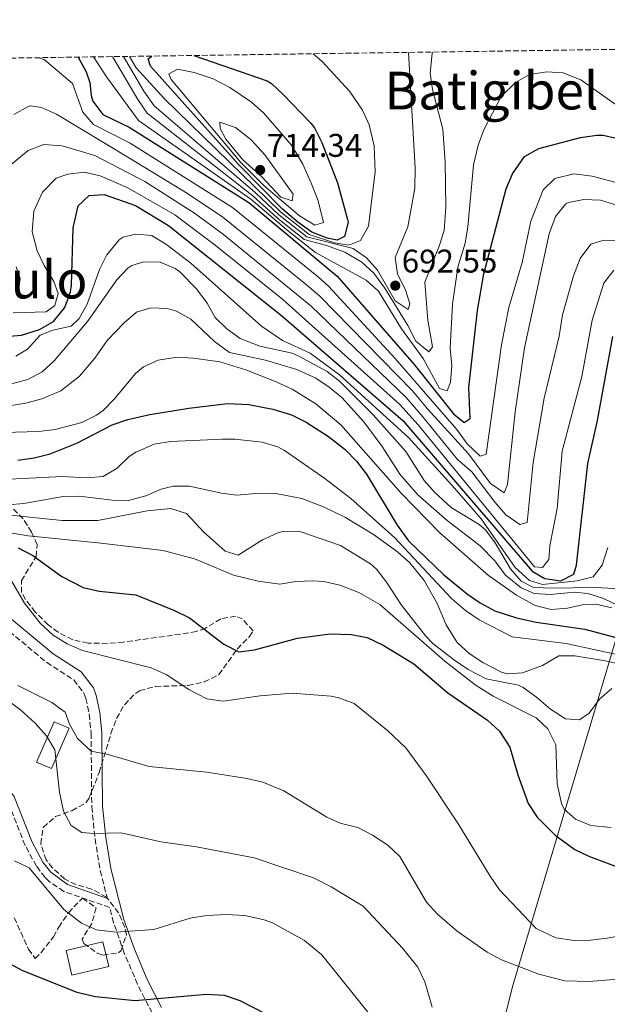
# Model space of a CAD drawing. Units: metres. Extents: x 596922 to 600356, y 4749936 to 4752298.
# Drawn here: x 597530 to 597710, y 4751969 to 4752270 of the extents above; entities that cross this region are included whole.
import ezdxf
from ezdxf.enums import TextEntityAlignment as Align

# ---------------------------------------------------------------- set-up
doc = ezdxf.new("R2010")
doc.units = ezdxf.units.M
doc.header["$MEASUREMENT"] = 0
doc.linetypes.add('DGN Style 3', pattern=[2.435891, 1.739922, -0.695969])
for name, color, linetype, lineweight in [('Camino', 7, 'DGN Style 3', 0), ('Cota de punto acotado terreno', 7, 'Continuous', 0), ('Curva de nivel directora', 30, 'Continuous', 30), ('Curva de nivel intermedia', 30, 'Continuous', 0), ('Edificio', 1, 'Continuous', 13), ('Límite de municipio', 7, 'Continuous', 0), ('Margen derecho', 7, 'Continuous', 0), ('Punto acotado terreno (símbolo)', 7, 'Continuous', 0), ('Texto de Área (paraje) menor', 7, 'Continuous', 0), ('Zona arbolada', 92, 'DGN Style 3', 0)]:
    doc.layers.add(name, color=color, linetype=linetype, lineweight=lineweight)
doc.styles.add('Style-Arial', font='arial.ttf')

# ---------------------------------------------------------------- blocks, each defined once
blk = doc.blocks.new('5PATER')
at = {"layer": 'Punto acotado terreno (símbolo)', "linetype": 'Continuous', "lineweight": 0}
h = blk.add_hatch(color=51, dxfattribs=at)
edge = h.paths.add_edge_path()
edge.add_ellipse((0, 0), major_axis=(-0.11, -0.111), ratio=0.999422, start_angle=0, end_angle=360)

msp = doc.modelspace()

# ---------------------------------------------------------------- linework, layer by layer
at = {"layer": 'Camino', "color": 7, "linetype": 'DGN Style 3', "lineweight": 0}
for points in [[(597525.29, 4752084.63, 593.63), (597538.52, 4752073.57, 593.94), (597546.76, 4752068.27, 593.32), (597549.84, 4752064.25, 593.44), (597550.45, 4752062.63, 593.32), (597551.5, 4752057.84, 592.29), (597552.06, 4752051.99, 590.87), (597552.27, 4752029.51, 586.57), (597553.28, 4752019.74, 584.8), (597554.88, 4752010.02, 583.06), (597557.04, 4752001.54, 581.25)], [(597570.68, 4751966.64, 575.26), (597566.23, 4751975.39, 577.1), (597562.2, 4751984.86, 578.84), (597558.93, 4751994.16, 580.37), (597557.74, 4751998.81, 581.25), (597543.75, 4752003.7, 581.25), (597539.41, 4752006.67, 581), (597538.05, 4752008.01, 580.94), (597535.4, 4752011.39, 580.94), (597531.91, 4752017.75, 580.94), (597526.51, 4752031.69, 582.48)]]:
    msp.add_polyline3d(points, dxfattribs=at)
at = {"layer": 'Curva de nivel directora', "color": 30, "linetype": 'Continuous', "lineweight": 30, "flags": 128}
for points, elevation in [([(597583.41, 4752258.85), (597605.8, 4752251.1), (597607.1, 4752250.33), (597610.73, 4752246.89), (597619.17, 4752238.19), (597620.27, 4752236.81), (597622.47, 4752232.32), (597627.26, 4752219.96), (597630.33, 4752208.78), (597630.5, 4752207.98), (597629.39, 4752203.65), (597627.17, 4752202.47), (597624.08, 4752203.13), (597619.44, 4752204.97), (597615.13, 4752207.94), (597610.43, 4752211.97), (597597.26, 4752225.39), (597570.19, 4752255.6), (597569.45, 4752257.83), (597570.63, 4752258.67)], 700), ([(597548.1, 4752258.34), (597550.56, 4752253.82), (597551.66, 4752250.62), (597552.06, 4752246.61), (597552.62, 4752244.93), (597555.65, 4752240.87), (597563.66, 4752236.99), (597600.16, 4752213.99), (597627.16, 4752191.49), (597650.66, 4752164.49), (597662.66, 4752149.49), (597665.87, 4752146.82), (597667.77, 4752148.07), (597667.36, 4752157.52), (597670.02, 4752181.03), (597671.88, 4752192.19), (597678.76, 4752218.1), (597680.65, 4752222.74), (597684.29, 4752227.99), (597688.68, 4752230.41), (597701.46, 4752233.83), (597706.44, 4752234.51), (597708.32, 4752234.5), (597713.21, 4752233.42)], 675), ([(597515.17, 4752172.18), (597530.88, 4752173.48), (597536.3, 4752175.21), (597540.64, 4752177.65), (597544.07, 4752181.97), (597545.74, 4752186.72), (597546.05, 4752188.73), (597546.64, 4752206.21), (597548.09, 4752213.01), (597551.51, 4752216.16), (597556.1, 4752216.37), (597565.61, 4752213.05), (597575.66, 4752206.99), (597610.16, 4752179.49), (597647.16, 4752147.49), (597686.66, 4752101.49), (597690.51, 4752099.23), (597695.46, 4752098.52), (597699.36, 4752100.55), (597700.19, 4752103.27), (597703.64, 4752134.36), (597706.65, 4752147.45), (597711.31, 4752173.11)], 650), ([(597529.72, 4752135.37), (597534.67, 4752136.06), (597539.53, 4752137.28), (597547.68, 4752140.53), (597558.48, 4752146.12), (597563.23, 4752147.72), (597569.99, 4752149.25), (597581.89, 4752151.21), (597593.74, 4752152.63), (597600.24, 4752152.35), (597607.52, 4752150.86), (597613.24, 4752149.13), (597617.75, 4752146.96), (597624.49, 4752142.57), (597629.56, 4752138.57), (597633.05, 4752134.98), (597636.11, 4752131.02), (597645.48, 4752115.54), (597648.97, 4752110.76), (597659.73, 4752100.32), (597666.98, 4752094.4), (597670.83, 4752091.76), (597675.24, 4752089.38), (597681.87, 4752087.21), (597687.89, 4752085.88), (597702.78, 4752083.79), (597722.08, 4752078.54)], 625), ([(597529.85, 4752108.53), (597534.29, 4752106.23), (597543.12, 4752099.88), (597549.61, 4752096.49), (597554.49, 4752095.38), (597565.74, 4752094.24), (597577.57, 4752089.41), (597582.08, 4752087.24), (597592.61, 4752079.14), (597597.11, 4752076.83), (597601.91, 4752077.41), (597615.09, 4752081.06), (597625.07, 4752082.33), (597631.39, 4752082.11), (597636.3, 4752081.19), (597641.22, 4752078.85), (597650.55, 4752073.14), (597660.9, 4752064.31), (597673, 4752056.02), (597676.68, 4752052.65), (597679.84, 4752047.73), (597682.31, 4752039.25), (597685.43, 4752030.58), (597688.19, 4752026.41), (597693.73, 4752020.84), (597699.69, 4752016.53), (597704.19, 4752014.34), (597716.16, 4752009.93)], 600), ([(597526.72, 4751981.97), (597531.14, 4751979.63), (597547.67, 4751972.95), (597553.39, 4751971.68), (597565.47, 4751970.4), (597587.16, 4751972.38), (597592.68, 4751972.02), (597597.5, 4751970.46), (597609.14, 4751964.44)], 575)]:
    msp.add_lwpolyline(points, dxfattribs=dict(at, elevation=elevation))
at = {"layer": 'Curva de nivel intermedia', "color": 30, "linetype": 'Continuous', "lineweight": 0, "flags": 128}
for points, elevation in [([(597558.63, 4752258.49), (597566.32, 4752245.46), (597569.2, 4752241.24), (597601.47, 4752216.03), (597608.88, 4752209.34), (597617.09, 4752202.7), (597623.61, 4752200.93), (597629.54, 4752198.78), (597634.64, 4752195.76), (597638.39, 4752192.44), (597641.74, 4752187.81), (597648.76, 4752176.48), (597651.17, 4752171.67), (597655.11, 4752168.35), (597656.3, 4752169.91), (597654.8, 4752178.07), (597653.9, 4752189.69), (597658.33, 4752200.6), (597659.77, 4752205.39), (597660.32, 4752212.58), (597660.07, 4752226.28), (597659.38, 4752236.31), (597656.24, 4752248.44), (597655.5, 4752253.4), (597656.11, 4752259.48), (597656.27, 4752259.9)], 685), ([(597648.9, 4752259.79), (597650.96, 4752224.56), (597650.82, 4752218.31), (597648.69, 4752206.57), (597644.86, 4752197.22), (597645.55, 4752192.23), (597648.14, 4752187), (597649.36, 4752183.01), (597648.83, 4752181.35), (597644.9, 4752183.96), (597639.5, 4752193.32), (597636.15, 4752197.12), (597632.01, 4752199.93), (597617.87, 4752203.45), (597609.39, 4752210.22), (597602.12, 4752217.06), (597571.36, 4752243.52), (597568.16, 4752247.92), (597562, 4752258.54)], 690), ([(597619.86, 4752259.37), (597622.52, 4752257.07), (597630.93, 4752247.95), (597634.85, 4752242.19), (597636.91, 4752237.64), (597638.46, 4752231.3), (597638.75, 4752223.34), (597636.69, 4752206.73), (597634.29, 4752202.37), (597630.67, 4752201), (597626.31, 4752201.66), (597618.65, 4752204.21), (597609.91, 4752211.09), (597574.47, 4752245.66), (597565.79, 4752255.09), (597563.76, 4752258.57)], 695), ([(597726.8, 4752216.18), (597704.94, 4752222.03), (597699.43, 4752222.77), (597693.62, 4752221.29), (597690.05, 4752217.82), (597686.29, 4752208.23), (597683.57, 4752195.63), (597679.58, 4752181.91), (597677.28, 4752170.5), (597672.67, 4752137.21), (597670.8, 4752136.58), (597666.85, 4752140.34), (597663.72, 4752144.67), (597656.16, 4752153.39), (597644.81, 4752166.4), (597624.51, 4752188.43), (597621.47, 4752191.2), (597595.22, 4752212.46), (597564, 4752232.09), (597552.83, 4752237.77), (597549.51, 4752241.52), (597546.44, 4752250.25), (597537.78, 4752257.66), (597536.15, 4752258.17)], 670), ([(597552.81, 4752258.41), (597556.76, 4752252.32), (597566.57, 4752239.03), (597600.81, 4752215.01), (597612.37, 4752205.1), (597620.52, 4752198.75), (597636.03, 4752190.24), (597639.76, 4752186.88), (597646.82, 4752175.39), (597653.36, 4752166.4), (597658.37, 4752157.17), (597660.71, 4752156.47), (597661.74, 4752159.13), (597662.18, 4752164.11), (597661.65, 4752169.5), (597662.32, 4752182.97), (597663.94, 4752194.29), (597666.17, 4752201.59), (597667.01, 4752206.53), (597668.79, 4752225.44), (597670.19, 4752231.5), (597671.93, 4752236.19), (597677.16, 4752246.36), (597681.53, 4752250.61), (597685.87, 4752253.09), (597691.1, 4752253.89), (597696.13, 4752253.57), (597701.54, 4752251.45), (597712.68, 4752243.49)], 680), ([(597578.46, 4752254.65), (597575.78, 4752253.22), (597576.53, 4752251.48), (597597.76, 4752226.16), (597604.85, 4752219.1), (597615.68, 4752209.89), (597620.35, 4752207.06), (597622.94, 4752207.85), (597621.37, 4752214.53), (597619.34, 4752219.72), (597616.65, 4752225.65), (597613.27, 4752231.46), (597604.74, 4752241.28), (597600.98, 4752244.57), (597594.37, 4752249.05), (597589.27, 4752251.72), (597583.5, 4752253.69), (597578.46, 4752254.65)], 705), ([(597712.83, 4752213.03), (597707.47, 4752214.66), (597702.47, 4752214.86), (597697.79, 4752213.98), (597696.99, 4752213.53), (597693.75, 4752209.71), (597691.82, 4752204.43), (597684.33, 4752169.67), (597681.51, 4752150.08), (597679.13, 4752127.86), (597678.15, 4752125.33), (597674, 4752128.19), (597667.23, 4752137.26), (597654.72, 4752150.97), (597650.12, 4752156.5), (597621.87, 4752185.38), (597617.79, 4752188.86), (597592.28, 4752209.52), (597581.5, 4752216.77), (597563.76, 4752227.55), (597541.51, 4752240.94), (597536.91, 4752242.92), (597533.68, 4752243.51), (597532.9, 4752243.3), (597528.47, 4752240.87)], 665), ([(597591.4, 4752238.46), (597591.42, 4752236.59), (597593.14, 4752233.3), (597598.36, 4752227.02), (597604.13, 4752221.83), (597610, 4752215.65), (597613.45, 4752214.49), (597613.71, 4752216.52), (597605.04, 4752228.48), (597600.77, 4752233.16), (597596.12, 4752236.91), (597591.4, 4752238.46)], 710), ([(597713.53, 4752202.42), (597708.52, 4752202.43), (597704.55, 4752201.27), (597701.31, 4752196.91), (597699.28, 4752191.55), (597695.88, 4752179.68), (597694.88, 4752173.23), (597690.37, 4752154.3), (597687.01, 4752134.6), (597685.09, 4752116.3), (597682.94, 4752115.69), (597678.68, 4752118.68), (597675.36, 4752122.43), (597668.22, 4752131.76), (597663.92, 4752135.54), (597653.28, 4752148.54), (597648.22, 4752154.42), (597619.23, 4752182.33), (597592.5, 4752204.18), (597583.67, 4752210.68), (597568.45, 4752220.35), (597553.23, 4752228.35), (597543.25, 4752231.32), (597537.63, 4752231.7), (597532.9, 4752229.87), (597527.08, 4752225.04)], 660), ([(597711.62, 4752193.28), (597708.56, 4752189.34), (597704.94, 4752178.03), (597701.86, 4752160.85), (597695.86, 4752138.04), (597694.3, 4752120.63), (597692.07, 4752109.19), (597691.76, 4752105.04), (597689.79, 4752102.58), (597687.35, 4752102.8), (597651.85, 4752146.12), (597646.28, 4752152.31), (597610.56, 4752184.34), (597589.94, 4752200.91), (597577.6, 4752210.25), (597563.28, 4752218.48), (597554.87, 4752222.09), (597549.97, 4752223.21), (597545, 4752222.65), (597541.42, 4752221.45), (597537.19, 4752217.12), (597534.57, 4752211.33), (597534.12, 4752205.03), (597535.59, 4752199.21), (597537.74, 4752194.72), (597540.7, 4752189.87), (597542.01, 4752186.16), (597541.01, 4752182.59), (597538.31, 4752180.65), (597528.27, 4752180.29)], 655), ([(597529.1, 4752167.08), (597532.68, 4752169.23), (597536.53, 4752173.44), (597540.39, 4752175.04), (597546.02, 4752176.22), (597548.4, 4752178.6), (597550.92, 4752182.93), (597554.59, 4752193.5), (597556.86, 4752198), (597560.65, 4752202.6), (597561.82, 4752203.38), (597565.6, 4752204.31), (597570.59, 4752203.88), (597575.2, 4752201.04), (597582.49, 4752195.47), (597604.07, 4752176.28), (597610.49, 4752171.82), (597618.89, 4752168.02), (597627.89, 4752161.42), (597648.89, 4752142.22), (597662.29, 4752127.62), (597671.09, 4752117.42), (597681.51, 4752102.62), (597685.89, 4752098.59), (597689.78, 4752097.36), (597700.41, 4752098.48), (597705.24, 4752099.74), (597708.06, 4752103.3), (597709.78, 4752108.73)], 645), ([(597527.8, 4752158.6), (597532.74, 4752159.95), (597537.13, 4752162.34), (597540.84, 4752165.7), (597550.94, 4752177.66), (597559.92, 4752190.33), (597563.31, 4752193.94), (597564.46, 4752194.76), (597568.14, 4752195.91), (597573.15, 4752195.81), (597577.75, 4752193.87), (597579.14, 4752192.85), (597584.27, 4752187.62), (597587.46, 4752183.27), (597589.91, 4752178.87), (597593.49, 4752175.39), (597597.59, 4752172.51), (597603.61, 4752170.17), (597613.42, 4752167.97), (597615.29, 4752167.22), (597624.06, 4752162.37), (597627.89, 4752159.42), (597638.14, 4752149.18), (597648.12, 4752137.99), (597653.69, 4752129.18), (597657.01, 4752125.43), (597661.95, 4752120.92), (597670.52, 4752115.69), (597672.41, 4752114.05), (597675.34, 4752110.11), (597680.09, 4752102.22), (597683.29, 4752098.42), (597686.89, 4752096.62), (597690.09, 4752096.42), (597696.49, 4752096.22), (597704.29, 4752096.62), (597713.38, 4752096.02)], 640), ([(597529.17, 4752194.3), (597530.41, 4752190.8), (597530.1, 4752188.52)], 660), ([(597527.09, 4752151.87), (597532.17, 4752152.72), (597537, 4752154.06), (597542.85, 4752156.5), (597548.54, 4752160.97), (597553.23, 4752166.43), (597556.96, 4752171.89), (597562.12, 4752177.26), (597565.91, 4752180.5), (597570.31, 4752181.85), (597575.29, 4752181.59), (597578.08, 4752180.8), (597582.48, 4752178.4), (597589.76, 4752171.55), (597594.28, 4752168.16), (597605.25, 4752165.89), (597614.83, 4752163.03), (597620.6, 4752160.33), (597624.72, 4752157.63), (597628.57, 4752154.42), (597635.29, 4752147.01), (597640.91, 4752139.48), (597646.33, 4752131.07), (597651.79, 4752124.77), (597660.75, 4752116.91), (597670.8, 4752109.18), (597675.27, 4752104.58), (597678.49, 4752100.22), (597683.29, 4752096.42), (597687.29, 4752094.62), (597692.29, 4752094.38), (597699.49, 4752095.02), (597703.69, 4752094.62), (597708.48, 4752093.1), (597715.04, 4752090)], 635), ([(597518.18, 4752143.54), (597536.17, 4752144.1), (597541.14, 4752144.65), (597549.27, 4752146.84), (597553.75, 4752149.07), (597555.72, 4752150.53), (597559.2, 4752154.07), (597565.62, 4752161.76), (597568.03, 4752163.85), (597572.56, 4752165.82), (597578.37, 4752166.74), (597583.36, 4752166.47), (597591.36, 4752165.32), (597599.25, 4752162.92), (597608.54, 4752159.25), (597613.42, 4752156.99), (597620.61, 4752152.55), (597628.25, 4752146.08), (597646.57, 4752125.33), (597658.51, 4752113.14), (597673.38, 4752100.18), (597681.91, 4752094.16), (597687.58, 4752090.99), (597692.42, 4752089.72), (597697.44, 4752090.15), (597702.42, 4752091.26), (597706.08, 4752091.4), (597710.94, 4752090.24)], 630), ([(597713.88, 4752075.74), (597697.08, 4752079.34), (597680.58, 4752081.44), (597670.45, 4752086.65), (597666.33, 4752089.48), (597662.1, 4752093.11), (597644.73, 4752111.63), (597631.32, 4752123.6), (597623.42, 4752129.69), (597611.1, 4752138.32), (597609.06, 4752139.4), (597604.26, 4752140.8), (597595.9, 4752141.72), (597592.09, 4752141.72), (597576.26, 4752141.07), (597571.32, 4752140.22), (597565.7, 4752137.76), (597563.71, 4752136.41), (597560, 4752132.92), (597555.71, 4752130.33), (597550.72, 4752129.97), (597543.34, 4752130.35), (597522.89, 4752129.3)], 620), ([(597719.28, 4752071.67), (597709.52, 4752073.95), (597699.68, 4752075.62), (597694.83, 4752075.63), (597689.84, 4752072.67), (597683.74, 4752070.41), (597679.04, 4752070.14), (597677.29, 4752070.67), (597671.59, 4752073.57), (597667.48, 4752076.38), (597663.76, 4752079.73), (597660.38, 4752085.12), (597657.68, 4752091.54), (597653.74, 4752098.59), (597649.31, 4752103.98), (597645.6, 4752107.33), (597638.26, 4752112.6), (597629.72, 4752117.79), (597622.96, 4752121.1), (597616.35, 4752123.67), (597608.43, 4752125.12), (597603.44, 4752125.3), (597596.52, 4752124.69), (597591.89, 4752125.27), (597582.08, 4752127.35), (597577.07, 4752127.41), (597573.46, 4752126.51), (597568.8, 4752124.48), (597563.52, 4752123.05), (597558.54, 4752123.15), (597548.52, 4752124.33), (597543.55, 4752124.22), (597531.53, 4752122.16), (597526.55, 4752121.73)], 615), ([(597711, 4752065.66), (597707.19, 4752062.43), (597704.08, 4752058.11), (597701.07, 4752056.09), (597696.88, 4752056.36), (597692.29, 4752059.29), (597688.01, 4752063.04), (597683.95, 4752065.96), (597682.46, 4752066.62), (597672.63, 4752068.64), (597667.13, 4752071.44), (597662.61, 4752074.48), (597656.34, 4752079.35), (597654.19, 4752081.61), (597646.75, 4752091.07), (597642.2, 4752098.15), (597639.12, 4752102.1), (597637.32, 4752103.69), (597628.18, 4752109.26), (597615.76, 4752113.55), (597610.75, 4752113.69), (597608.9, 4752113.1), (597604.35, 4752110.98), (597596.92, 4752106.37), (597593, 4752107.54), (597586.34, 4752113.44), (597581.14, 4752119.06), (597576.4, 4752120.59), (597569.15, 4752119.84), (597554.15, 4752116.96), (597543.27, 4752116.88), (597525.39, 4752118.75)], 610), ([(597710.73, 4752023.18), (597704.58, 4752023.79), (597699.84, 4752025.79), (597696.47, 4752028.85), (597695.63, 4752030.53), (597694.29, 4752036.58), (597693.91, 4752048.49), (597691.48, 4752053.3), (597687.86, 4752056.74), (597674.79, 4752063.33), (597669.3, 4752066.77), (597660.03, 4752074), (597640.13, 4752091.25), (597633.74, 4752094.96), (597627.93, 4752097.21), (597623.05, 4752098.27), (597619.84, 4752098.46), (597614.59, 4752098.29), (597609.65, 4752097.52), (597603.09, 4752098.39), (597595.57, 4752100.27), (597583.94, 4752105.14), (597574.03, 4752107.72), (597554.17, 4752110.15), (597532.91, 4752112.21), (597507.24, 4752116.48)], 605), ([(597721.35, 4751991.59), (597709.52, 4751989.4), (597704.51, 4751988.83), (597699.51, 4751988.78), (597693.87, 4751989.6), (597687.88, 4751992.44), (597676.66, 4752004.22), (597673.8, 4752008.33), (597664, 4752024.58), (597654.36, 4752039.08), (597648.07, 4752047.5), (597642.56, 4752052.81), (597632.37, 4752061.04), (597627.67, 4752062.82), (597625.34, 4752063.26), (597613.47, 4752064.21), (597603.64, 4752063.46), (597592.33, 4752061.8), (597587.36, 4752062.48), (597581.93, 4752065.31), (597574.95, 4752069.95), (597570.37, 4752071.94), (597549.4, 4752077.21), (597544.75, 4752079.31), (597540.46, 4752081.88), (597536.5, 4752085.61), (597531.74, 4752091.71), (597524.93, 4752103.42)], 595), ([(597529.67, 4752066.6), (597540.08, 4752061.41), (597544.11, 4752058.44), (597545.5, 4752054.8), (597547.89, 4752050.42), (597552.11, 4752046.54), (597557.32, 4752045.46), (597569.81, 4752041.83), (597587.39, 4752040.1), (597599.61, 4752038.19), (597604.47, 4752037.05), (597610.89, 4752034.41), (597624.04, 4752026.38), (597628.09, 4752024.53), (597633.47, 4752023.19), (597637.9, 4752020.88), (597642.66, 4752017.85), (597646.26, 4752014.33), (597654.4, 4752000.45), (597657.79, 4751996.78), (597663.77, 4751991.57), (597672.9, 4751985.13), (597677.33, 4751982.81)], 590), ([(597656.15, 4751968.42), (597653.91, 4751976.11), (597651.76, 4751980.63), (597647.22, 4751986.32), (597635.05, 4751999.21), (597625.37, 4752005.12), (597619.93, 4752007.87), (597601.87, 4752013.93), (597584.22, 4752017.29), (597573.38, 4752018.89), (597561.2, 4752021.61), (597552.93, 4752021.42), (597549.21, 4752021.71), (597545.95, 4752023.79), (597543.65, 4752028.23), (597542.38, 4752033.97), (597540.96, 4752046.88), (597538.41, 4752051.2), (597535.05, 4752055.06), (597530.51, 4752059.12), (597525.46, 4752062.89)], 585), ([(597543.77, 4751998.2), (597533.22, 4752010.93), (597528.68, 4752013.04)], 580), ([(597719.78, 4751931.92), (597707.85, 4751927.2), (597690.19, 4751923.19), (597684.35, 4751923.13), (597678.3, 4751924.88), (597671.87, 4751928.68), (597666.66, 4751932.55), (597658.68, 4751940.09), (597646.65, 4751953.29), (597638.24, 4751964.77), (597622.45, 4751984.32), (597617.21, 4751988.74), (597607.4, 4751994.1), (597604.87, 4751995.06), (597599, 4751996.35), (597593.39, 4751996.68), (597587.27, 4751996.39), (597582.34, 4751995.54), (597571.25, 4751992.14), (597559.76, 4751991.28), (597553.73, 4751992.03), (597549.14, 4751994.01), (597543.77, 4751998.2)], 580), ([(597677.33, 4751982.81), (597688.68, 4751978.42), (597696.65, 4751976.42), (597704.02, 4751976.25), (597717.9, 4751977.35)], 590)]:
    msp.add_lwpolyline(points, dxfattribs=dict(at, elevation=elevation))
at = {"layer": 'Edificio', "color": 1, "linetype": 'Continuous', "lineweight": 13}
for points in [[(597545.36, 4752053.54, 589.84), (597540.01, 4752041.21, 585.85), (597535.45, 4752043.19, 585.24), (597540.8, 4752055.52, 585.24)], [(597557.44, 4751980.83, 582.48), (597546.17, 4751978.19, 582.48), (597544.42, 4751985.69, 582.48), (597555.69, 4751988.33, 581.86)]]:
    msp.add_polyline3d(points, close=True, dxfattribs=at)
at = {"layer": 'Edificio', "color": 51, "linetype": 'Continuous', "lineweight": 13}
for points in [[(597540.01, 4752041.21, 585.85), (597535.45, 4752043.19, 585.24), (597540.8, 4752055.52, 585.24), (597545.36, 4752053.54, 589.84), (597540.01, 4752041.21, 585.85)], [(597555.69, 4751988.33, 581.86), (597544.42, 4751985.69, 582.48), (597546.17, 4751978.19, 582.48), (597557.44, 4751980.83, 582.48), (597555.69, 4751988.33, 581.86)]]:
    msp.add_polyline3d(points, dxfattribs=at)
at = {"layer": 'Límite de municipio', "color": 7, "linetype": 'Continuous', "lineweight": 0}
msp.add_polyline3d([(597592.77, 4751671.27, 519.84), (597610.43, 4751718.72, 526.74), (597625.43, 4751766.14, 533.2), (597647.98, 4751844.64, 556.68), (597680.77, 4751974.96, 588.96), (597722, 4752113.37, 637.92)], dxfattribs=at)
at = {"layer": 'Margen derecho', "color": 7, "linetype": 'Continuous', "lineweight": 0}
for points in [[(597557.04, 4752001.54, 581.25), (597544.82, 4752005.81, 581.25), (597539.81, 4752009.58, 580.94), (597537.37, 4752012.69, 580.94), (597534.05, 4752018.74, 580.94), (597528.54, 4752032.94, 582.48), (597524.6, 4752037.3, 582.75), (597507.81, 4752046.29, 582.78), (597501.11, 4752050.48, 582.78), (597496.2, 4752053.01, 582.68), (597492.63, 4752053.74, 582.48), (597474.61, 4752052.6, 580.63), (597470.37, 4752053.31, 580.41), (597464.55, 4752056.62, 580.13), (597450.08, 4752067.48, 579.71), (597439.19, 4752072.79, 580.02), (597434.03, 4752075.75, 579.71), (597426.83, 4752079.14, 579.71), (597419.32, 4752081.71, 580.02), (597405.73, 4752085.27, 580.63), (597396.03, 4752086.69, 581.86), (597376.59, 4752090.39, 582.78)], [(597527.2, 4752087.33, 593.63), (597540.48, 4752076.23, 593.94), (597549.03, 4752070.73, 593.32), (597552.76, 4752065.87, 593.44), (597553.62, 4752063.56, 593.32), (597554.76, 4752058.35, 592.29), (597555.36, 4752052.16, 590.87), (597555.57, 4752029.69, 586.57), (597556.55, 4752020.18, 584.8), (597558.11, 4752010.69, 583.06), (597562.09, 4751995.12, 580.37), (597565.27, 4751986.05, 578.84), (597569.22, 4751976.79, 577.1), (597573.57, 4751968.24, 575.26)]]:
    msp.add_polyline3d(points, dxfattribs=at)
at = {"layer": 'Zona arbolada', "color": 92, "linetype": 'DGN Style 3', "lineweight": 0}
for points in [[(597405.67, 4752256.3, 699.71), (598343.62, 4752269.77, 557.97)], [(597528.64, 4751995.69, 578.48), (597532.99, 4751986.12, 578.38), (597534.97, 4751983.23, 578.79), (597536.82, 4751985.05, 579.71), (597540.61, 4751989.88, 580.02), (597542.19, 4751992.83, 580.33), (597545.14, 4751997.21, 581.23), (597549.48, 4752001.7, 582.48), (597553.64, 4751998.7, 582.78), (597552.25, 4751993.94, 582.93), (597549.34, 4751989.11, 582.87), (597549.89, 4751987.87, 582.78), (597553.96, 4751984.85, 581.95), (597555.65, 4751984.25, 581.55), (597560.39, 4751984.98, 580.16), (597561.23, 4751985.7, 580.02), (597562.84, 4751990.5, 581.24), (597562.37, 4751992.74, 581.86), (597560.47, 4751997.18, 582.44), (597556.72, 4752001.96, 582.78), (597552.24, 4752004.42, 582.69), (597547.46, 4752005.81, 582.56), (597544, 4752007.51, 582.48), (597540.27, 4752010.89, 582.44), (597538.34, 4752013.35, 582.48), (597536.69, 4752018.28, 583.01), (597537.43, 4752023.26, 584.17), (597541.24, 4752026.54, 585.76), (597546.21, 4752028.34, 587.21), (597550.46, 4752030.74, 588.65), (597551.5, 4752032.26, 589.23), (597554.53, 4752040.03, 591.69), (597558.13, 4752051.95, 594.45), (597559.86, 4752056.51, 595.95), (597562.22, 4752060.71, 597.72), (597565.64, 4752064.16, 599.11), (597566.87, 4752064.96, 599.36), (597571.69, 4752066.28, 599.73), (597581.66, 4752066.59, 599.97), (597586.57, 4752067.65, 600.4), (597591.06, 4752069.88, 600.89), (597596.68, 4752077.7, 602.12), (597600.38, 4752081.49, 602.33), (597601.48, 4752083.28, 602.43), (597598.21, 4752086.87, 602.88), (597596.21, 4752087.71, 603.04), (597591.62, 4752086.89, 603.24), (597586.97, 4752084.07, 603.19), (597584.18, 4752083.04, 603.04), (597579.28, 4752082.23, 602.59), (597561.94, 4752079.82, 599.97), (597557.06, 4752079.42, 598.73), (597551.16, 4752079.5, 597.52), (597546.47, 4752080.53, 597.42), (597541.99, 4752082.82, 597.48), (597538.97, 4752085.09, 597.52), (597535.02, 4752088.94, 597.49), (597532.06, 4752092.84, 597.59), (597530.88, 4752094.91, 597.83), (597530.82, 4752098.59, 599.65), (597535.28, 4752105.95, 607.13), (597535.62, 4752109.58, 610.41), (597533.9, 4752113.37, 613.06), (597531.38, 4752117.42, 615.63), (597527.92, 4752120.8, 617.41)], [(597562.22, 4752060.71, 597.72), (597565.64, 4752064.16, 599.11), (597566.87, 4752064.96, 599.36), (597571.69, 4752066.28, 599.73), (597581.66, 4752066.59, 599.97), (597586.57, 4752067.65, 600.4), (597591.06, 4752069.88, 600.89), (597596.68, 4752077.7, 602.12), (597600.38, 4752081.49, 602.33), (597601.48, 4752083.28, 602.43), (597598.21, 4752086.87, 602.88), (597596.21, 4752087.71, 603.04), (597591.62, 4752086.89, 603.24), (597586.97, 4752084.07, 603.19), (597584.18, 4752083.04, 603.04), (597579.28, 4752082.23, 602.59), (597561.94, 4752079.82, 599.97), (597557.06, 4752079.42, 598.73), (597551.16, 4752079.5, 597.52), (597546.47, 4752080.53, 597.42), (597541.99, 4752082.82, 597.48), (597538.97, 4752085.09, 597.52), (597535.02, 4752088.94, 597.49), (597532.06, 4752092.84, 597.59), (597530.88, 4752094.91, 597.83), (597530.82, 4752098.59, 599.65), (597535.28, 4752105.95, 607.13), (597535.62, 4752109.58, 610.41), (597533.9, 4752113.37, 613.06), (597531.38, 4752117.42, 615.63), (597527.92, 4752120.8, 617.41)], [(597528.64, 4751995.69, 578.48), (597532.99, 4751986.12, 578.38), (597534.97, 4751983.23, 578.79), (597536.82, 4751985.05, 579.71), (597540.61, 4751989.88, 580.02), (597542.19, 4751992.83, 580.33), (597545.14, 4751997.21, 581.23), (597549.48, 4752001.7, 582.48), (597553.64, 4751998.7, 582.78), (597552.25, 4751993.94, 582.93), (597549.34, 4751989.11, 582.87), (597549.89, 4751987.87, 582.78), (597553.96, 4751984.85, 581.95), (597555.65, 4751984.25, 581.55), (597560.39, 4751984.98, 580.16), (597561.23, 4751985.7, 580.02), (597562.84, 4751990.5, 581.24), (597562.37, 4751992.74, 581.86), (597560.47, 4751997.18, 582.44), (597556.72, 4752001.96, 582.78), (597552.24, 4752004.42, 582.69), (597547.46, 4752005.81, 582.56), (597544, 4752007.51, 582.48), (597540.27, 4752010.89, 582.44), (597538.34, 4752013.35, 582.48), (597536.69, 4752018.28, 583.01), (597537.43, 4752023.26, 584.17), (597541.24, 4752026.54, 585.76), (597546.21, 4752028.34, 587.21), (597550.46, 4752030.74, 588.65), (597551.5, 4752032.26, 589.23), (597554.53, 4752040.03, 591.69), (597558.13, 4752051.95, 594.45), (597559.86, 4752056.51, 595.95), (597562.22, 4752060.71, 597.72)]]:
    msp.add_polyline3d(points, dxfattribs=at)

# ---------------------------------------------------------------- block references
at = {"layer": 'Punto acotado terreno (símbolo)', "color": 7, "linetype": 'Continuous', "lineweight": 0, "xscale": 10, "yscale": 10, "zscale": 10}
for p in [(597603.67, 4752223.91, 714.34), (597644.89, 4752188.6, 692.55)]:
    msp.add_blockref('5PATER', p, dxfattribs=at)

# ---------------------------------------------------------------- texts
at = {"layer": 'Cota de punto acotado terreno', "color": 7, "linetype": 'Continuous', "lineweight": 0, "style": 'Style-Arial'}
for s, p in [('714.34', (597605.66, 4752227.91, 714.34)), ('692.55', (597646.88, 4752192.6, 692.55))]:
    msp.add_text(s, height=7, dxfattribs=at).set_placement(p)
at = {"layer": 'Texto de Área (paraje) menor', "color": 7, "linetype": 'Continuous', "lineweight": 0, "style": 'Style-Arial'}
for s, p in [('Batigibel', (597674.24, 4752248.13, 685)), ('Saizulo', (597524.27, 4752190.45, 660))]:
    msp.add_text(s, height=11.5, dxfattribs=at).set_placement(p, align=Align.MIDDLE_CENTER)

doc.saveas('drawing.dxf')
